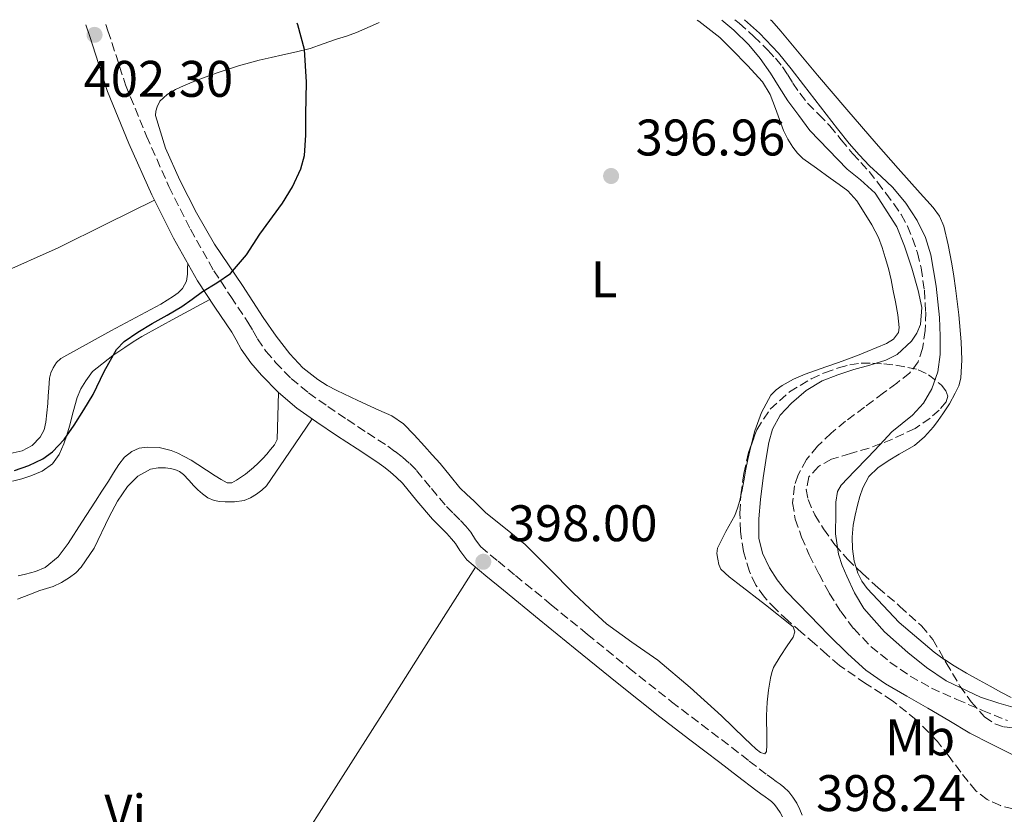
# Model space of a CAD drawing. Units: metres. Extents: x 549641 to 553082, y 4703165 to 4705502.
# Drawn here: x 549935 to 550127, y 4705325 to 4705480 of the extents above; entities that cross this region are included whole.
import ezdxf
from ezdxf.enums import TextEntityAlignment as Align

# ---------------------------------------------------------------- set-up
doc = ezdxf.new("R2010")
doc.units = ezdxf.units.M
doc.header["$MEASUREMENT"] = 0
doc.linetypes.add('DGN Style 3', pattern=[2.435891, 1.739922, -0.695969])
for name, color, linetype, lineweight in [('Barranco lineal', 142, 'DGN Style 3', 13), ('Camino', 7, 'DGN Style 3', 0), ('Cota de punto acotado terreno', 7, 'Continuous', 0), ('Curva de nivel directora', 30, 'Continuous', 30), ('Curva de nivel intermedia', 30, 'Continuous', 0), ('Etiqueta de uso rústico', 92, 'Continuous', 0), ('Línea de cambio de uso (parcela vista)', 92, 'Continuous', 0), ('Margen derecho', 7, 'Continuous', 0), ('Punto acotado terreno (símbolo)', 7, 'Continuous', 0), ('Zona arbolada', 92, 'DGN Style 3', 0)]:
    doc.layers.add(name, color=color, linetype=linetype, lineweight=lineweight)
doc.styles.add('Style-Arial', font='arial.ttf')

# ---------------------------------------------------------------- blocks, each defined once
blk = doc.blocks.new('5PATER')
at = {"layer": 'Punto acotado terreno (símbolo)', "linetype": 'Continuous', "lineweight": 0}
h = blk.add_hatch(color=51, dxfattribs=at)
edge = h.paths.add_edge_path()
edge.add_ellipse((0, 0), major_axis=(-0.11, -0.111), ratio=0.999422, start_angle=0, end_angle=360)

msp = doc.modelspace()

# ---------------------------------------------------------------- linework, layer by layer
at = {"layer": 'Barranco lineal', "color": 142, "linetype": 'DGN Style 3', "lineweight": 13}
msp.add_polyline3d([(550074.09, 4705480.26, 393.58), (550074.98, 4705479.61, 393.58), (550077.82, 4705477.06, 393.58), (550080.54, 4705474.37, 393.58), (550082.03, 4705472.78, 393.58), (550083.4, 4705471.1, 393.58), (550084.42, 4705469.54, 393.58), (550085.42, 4705467.97, 393.58), (550086.81, 4705465.97, 393.58), (550088.3, 4705464.03, 393.58), (550090.46, 4705461.82, 393.58), (550092.65, 4705459.63, 393.58), (550094.85, 4705456.92, 393.58), (550097.06, 4705454.21, 393.58), (550098.69, 4705452.49, 393.58), (550100.28, 4705450.75, 393.58), (550101.93, 4705448.63, 393.58), (550103.54, 4705446.48, 393.58), (550105.07, 4705444.42, 393.58), (550106.55, 4705442.33, 393.58), (550107.78, 4705440.09, 393.58), (550108.74, 4705437.69, 393.58), (550109.7, 4705434.85, 393.58), (550110.42, 4705431.93, 393.58), (550111.04, 4705427.61, 393.58), (550111.3, 4705423.29, 393.58), (550111.22, 4705419.77, 393.58), (550110.68, 4705416.24, 393.58), (550109.82, 4705413.61, 393.58), (550108.2, 4705411.47, 393.58), (550105.65, 4705409.49, 393.56), (550103.08, 4705407.57, 393.52), (550099.39, 4705404.82, 393.47), (550095.7, 4705402.08, 393.41), (550092.89, 4705399.75, 393.31), (550090.21, 4705397.21, 393.23), (550088.05, 4705394.61, 393.22), (550086.44, 4705391.6, 393.22), (550085.74, 4705389.48, 393.21), (550085.38, 4705386.19, 393.21), (550085.89, 4705382.99, 393.2), (550087.13, 4705379.49, 393.16), (550088.63, 4705376.06, 393.1), (550090.52, 4705372.28, 393.08), (550092.52, 4705368.57, 393.06), (550094.74, 4705365.02, 393.05), (550097.27, 4705361.66, 393.04), (550100.61, 4705358.19, 393.02), (550104.34, 4705355.15, 392.98), (550108.28, 4705352.4, 392.85), (550112.42, 4705350.08, 392.61), (550117.36, 4705347.85, 392.05), (550122.36, 4705345.73, 391.5), (550127.24, 4705343.73, 391.34)], dxfattribs=at)
at = {"layer": 'Camino', "color": 7, "linetype": 'DGN Style 3', "lineweight": 0}
msp.add_polyline3d([(549951.6, 4705479.36, 402.04), (549951.99, 4705478.16, 402), (549955.42, 4705467.59, 401.75), (549959.5, 4705457.63, 401.5), (549963.88, 4705447.8, 401.16), (549968.05, 4705439.47, 400.6), (549972.63, 4705431.37, 399.99), (549975.94, 4705426.35, 399.74), (549979.27, 4705421.37, 399.48), (549980.19, 4705419.74, 399.36), (549981.11, 4705418.1, 399.24), (549982.77, 4705415.73, 399.09), (549984.65, 4705413.51, 398.95), (549987.71, 4705410.37, 398.74), (549991.07, 4705407.58, 398.55), (549994.81, 4705404.94, 398.38), (549998.6, 4705402.38, 398.24), (550002.55, 4705399.79, 398.14), (550006.49, 4705397.21, 398.08), (550007.95, 4705396.17, 398.07), (550009.37, 4705395.06, 398.07), (550010.79, 4705393.81, 398.07), (550012.11, 4705392.46, 398.07), (550015.03, 4705388.95, 398.04), (550017.96, 4705385.46, 398.02), (550019.32, 4705384.09, 398.04), (550020.68, 4705382.71, 398.05), (550021.69, 4705381.59, 398.05), (550022.67, 4705380.44, 398.05), (550023.59, 4705378.98, 398.05), (550024.62, 4705377.62, 398.05), (550027.98, 4705374.79, 398.04), (550031.37, 4705372.01, 397.99), (550038.36, 4705366.29, 397.76), (550045.35, 4705360.58, 397.49), (550053.53, 4705353.96, 397.26), (550061.77, 4705347.42, 397.22), (550067.61, 4705342.97, 397.43), (550073.48, 4705338.55, 397.67), (550076.94, 4705335.85, 397.77), (550080.41, 4705333.16, 397.86), (550081.3, 4705332.52, 397.87), (550082.2, 4705331.9, 397.88), (550082.94, 4705331.35, 397.9), (550083.67, 4705330.79, 397.92), (550084.61, 4705329.88, 397.93), (550085.42, 4705328.84, 397.92), (550086.18, 4705327.67, 397.95), (550086.79, 4705326.42, 397.99), (550087.21, 4705325.32, 398.04)], dxfattribs=at)
at = {"layer": 'Curva de nivel directora', "color": 30, "linetype": 'Continuous', "lineweight": 30, "elevation": 400, "flags": 128}
msp.add_lwpolyline([(549933.76, 4705392.5), (549936.56, 4705393.42), (549939.28, 4705394.74), (549941.17, 4705396.08), (549943.49, 4705398.52), (549945.44, 4705401.28), (549947.32, 4705404.27), (549949.11, 4705407.3), (549951.22, 4705411.74), (549953.67, 4705416.05), (549955.17, 4705417.6), (549957.8, 4705419.45), (549960.58, 4705421.09), (549963.52, 4705422.74), (549966.41, 4705424.45), (549968.41, 4705425.88), (549970.39, 4705427.34), (549973.17, 4705429.01), (549975.86, 4705430.83), (549978.95, 4705434.49), (549981.59, 4705438.51), (549985.98, 4705444.59), (549987.97, 4705447.76), (549989.59, 4705451.25), (549990.27, 4705453.87), (549990.54, 4705457.84), (549990.53, 4705461.82), (549990.7, 4705468.16), (549990.28, 4705474.5), (549988.97, 4705479.33), (549988.85, 4705479.64)], dxfattribs=at)
at = {"layer": 'Curva de nivel intermedia', "color": 30, "linetype": 'Continuous', "lineweight": 0, "elevation": 395, "flags": 128}
for points in [[(550128.17, 4705337.15), (550123.99, 4705339.18), (550119.88, 4705341.31), (550115.8, 4705343.73), (550111.73, 4705346.17), (550107.61, 4705348.52), (550103.49, 4705350.89), (550099.62, 4705353.58), (550096.1, 4705356.72), (550092.39, 4705360.45), (550088.71, 4705364.21), (550086.38, 4705366.6), (550084.05, 4705369.01), (550082.36, 4705371.14), (550080.9, 4705373.52), (550079.5, 4705376.33), (550078.79, 4705379.29), (550078.77, 4705383.05), (550079.11, 4705386.8), (550079.66, 4705391.05), (550080.28, 4705395.29), (550080.75, 4705397.91), (550081.43, 4705400.49), (550082.96, 4705403.25), (550085.17, 4705405.61), (550088, 4705408.07), (550091.14, 4705409.93), (550094.19, 4705411.1), (550097.27, 4705412.14), (550100.4, 4705413.02), (550103.54, 4705413.97), (550105.77, 4705415.1), (550108.55, 4705417.66), (550109.58, 4705419.23), (550110.28, 4705420.94), (550110.52, 4705424.24), (550109.85, 4705427.52), (550108.59, 4705431.88), (550107.14, 4705436.21), (550105.69, 4705439.92), (550101.46, 4705446.53), (550098.63, 4705449.13), (550096.03, 4705451.2), (550088.73, 4705458.75), (550086.6, 4705461.64), (550084.47, 4705464.53), (550082.73, 4705467.18), (550081.05, 4705469.87), (550079.06, 4705472.73), (550076.86, 4705475.44), (550073.94, 4705478.25), (550071.56, 4705480.24)], [(550076.02, 4705480.27), (550078.94, 4705477.67), (550082.63, 4705473.79), (550085.08, 4705470.73), (550087.48, 4705467.63), (550089.68, 4705464.76), (550091.88, 4705461.89), (550094.11, 4705459.02), (550096.38, 4705456.17), (550098.31, 4705453.96), (550100.34, 4705451.84), (550102.6, 4705449.73), (550104.87, 4705447.61), (550107.43, 4705444.55), (550109.61, 4705441.15), (550111.23, 4705437.9), (550112.33, 4705434.48), (550113.37, 4705428.38), (550113.98, 4705422.25), (550114.15, 4705418.65), (550114.12, 4705415.04), (550113.66, 4705411.67), (550112.52, 4705408.38), (550110.88, 4705405.62), (550108.76, 4705403.26), (550106.69, 4705401.63), (550104.69, 4705399.97), (550102.36, 4705397.49), (550100.02, 4705395.02), (550097.41, 4705392.36), (550094.81, 4705389.58), (550094.12, 4705388.38), (550093.79, 4705386.29), (550093.78, 4705384.14), (550093.76, 4705380.13), (550094.31, 4705376.14), (550095.02, 4705373.96), (550095.91, 4705371.85), (550097.41, 4705368.63), (550099.24, 4705365.58), (550103.26, 4705361.02), (550107.81, 4705357.01), (550111.44, 4705354.1), (550115.29, 4705351.49), (550121.96, 4705348.3), (550125.55, 4705347.1), (550129.17, 4705346.08)]]:
    msp.add_lwpolyline(points, dxfattribs=at)
at = {"layer": 'Línea de cambio de uso (parcela vista)', "color": 92, "linetype": 'Continuous', "lineweight": 0}
for points in [[(550066.8, 4705480.21, 397.2), (550067.12, 4705480, 397.19), (550071.21, 4705476.84, 397.11), (550072.39, 4705475.68, 397.11), (550073.53, 4705474.49, 397.12), (550076.57, 4705471.38, 397.14), (550079.53, 4705468.18, 397.14), (550081, 4705465.73, 397.12), (550082.06, 4705463.03, 397.09), (550082.82, 4705460.88, 397.07), (550083.6, 4705458.73, 397.04), (550084.41, 4705457.06, 397.05), (550085.4, 4705455.48, 397.06), (550086.31, 4705454.28, 397.05), (550087.39, 4705453.27, 397.04), (550090.04, 4705451.36, 397.02), (550092.7, 4705449.46, 396.96), (550094.43, 4705448.22, 396.87), (550096.14, 4705446.95, 396.76), (550097.89, 4705445.01, 396.67), (550099.31, 4705442.74, 396.6), (550100.8, 4705440.35, 396.54), (550102.08, 4705437.85, 396.48), (550102.81, 4705435.93, 396.41), (550103.42, 4705433.97, 396.36), (550104.03, 4705431.82, 396.33), (550104.57, 4705429.65, 396.31), (550104.99, 4705427.5, 396.28), (550105.39, 4705425.33, 396.26), (550105.84, 4705422.83, 396.24), (550106.16, 4705420.33, 396.23), (550105.99, 4705419.36, 396.2), (550105.04, 4705418.06, 396.13), (550103.69, 4705417.19, 396.08), (550101.79, 4705416.41, 396.09), (550099.88, 4705415.64, 396.1), (550098.33, 4705415.01, 396.12), (550096.76, 4705414.39, 396.13), (550094.3, 4705413.52, 396.15), (550091.82, 4705412.69, 396.16), (550089.82, 4705411.98, 396.2), (550087.83, 4705411.25, 396.23), (550085.54, 4705410.24, 396.25), (550083.32, 4705409.01, 396.26), (550082.14, 4705408.19, 396.27), (550081.16, 4705407.13, 396.28), (550079.28, 4705403.78, 396.47), (550078.03, 4705400.21, 396.69), (550077.27, 4705397.42, 396.75), (550077.2096, 4705397.1537, 396.7538)], [(550097.7295, 4705373.5923, 395.5504), (550097.36, 4705374.81, 395.54), (550097.03, 4705377.19, 395.52), (550097, 4705379.5, 395.54), (550097.19, 4705381.8, 395.56), (550097.55, 4705383.77, 395.57), (550097.99, 4705385.72, 395.59), (550098.46, 4705387.43, 395.62), (550099.07, 4705389.11, 395.67), (550100.24, 4705391.28, 395.73), (550101.95, 4705393.01, 395.8), (550104.02, 4705394.38, 395.86), (550106.14, 4705395.65, 395.92), (550107.63, 4705396.49, 396.05), (550109.1, 4705397.35, 396.15), (550111.08, 4705399.03, 396.13), (550112.79, 4705401, 396.12), (550113.76, 4705402.23, 396.12), (550114.67, 4705403.51, 396.12), (550115.92, 4705405.48, 396.12), (550117.07, 4705407.53, 396.12), (550117.74, 4705408.97, 396.13), (550118.14, 4705410.49, 396.15), (550118.37, 4705414.02, 396.21), (550118.2, 4705417.56, 396.28), (550117.74, 4705422.77, 396.36), (550117.13, 4705427.97, 396.44), (550116.77, 4705430.36, 396.46), (550116.38, 4705432.74, 396.48), (550115.71, 4705436.44, 396.52), (550114.83, 4705440.1, 396.55), (550113.99, 4705442.01, 396.56), (550112.75, 4705443.69, 396.56), (550111.49, 4705445.11, 396.56), (550110.24, 4705446.53, 396.56), (550105.92, 4705451.34, 396.56), (550101.63, 4705456.17, 396.56), (550095.91, 4705462.81, 396.59), (550090.25, 4705469.5, 396.66), (550086.65, 4705473.78, 396.74), (550083.05, 4705478.07, 396.82), (550081.3, 4705480.07, 396.84), (550081.07, 4705480.31, 396.84)], [(550023.29, 4705386.55, 397.33), (550021.92, 4705387.82, 397.33), (550020.57, 4705389.11, 397.33), (550018.63, 4705391.46, 397.34), (550016.73, 4705393.83, 397.36), (550015.18, 4705395.53, 397.4), (550013.63, 4705397.22, 397.46), (550011.62, 4705399.42, 397.63), (550009.58, 4705401.58, 397.8), (550007.32, 4705403.1, 397.8), (550004.79, 4705404.25, 397.81), (550000.7, 4705406.14, 398.03), (549996.6, 4705408.04, 398.24), (549994.7, 4705409.04, 398.31), (549992.86, 4705410.17, 398.39), (549989.95, 4705412.47, 398.54), (549987.43, 4705415.18, 398.71), (549984.74, 4705418.66, 398.94), (549982.23, 4705422.25, 399.16), (549980.2, 4705425.39, 399.32), (549978.17, 4705428.54, 399.48), (549975.46, 4705432.53, 399.68), (549972.75, 4705436.54, 399.88), (549969.21, 4705442.66, 400.22), (549966.01, 4705449.03, 400.58), (549963.17, 4705455.27, 400.9), (549961.27, 4705461.67, 401.17), (549961.32, 4705462.49, 401.19), (549961.58, 4705463.32, 401.2), (549962.11, 4705464.41, 401.22), (549963.51, 4705465.73, 401.23), (549965.13, 4705466.7, 401.24), (549966.74, 4705467.45, 401.24), (549968.38, 4705468.14, 401.24), (549970.91, 4705469.1, 401.22), (549973.47, 4705470.01, 401.2), (549977.45, 4705471.32, 401.2), (549981.48, 4705472.44, 401.19), (549983.78, 4705472.95, 401.18), (549986.07, 4705473.45, 401.16), (549988.73, 4705474.04, 401.08), (549991.37, 4705474.71, 400.96), (549993.94, 4705475.58, 400.84), (549996.49, 4705476.5, 400.71), (549998.46, 4705477.12, 400.77), (550000.38, 4705477.8, 400.69), (550004.71, 4705479.7, 399.8), (550004.84, 4705479.75, 399.78)], [(549961.06, 4705445.15, 401.09), (549951.69, 4705440.51, 401.38), (549942.31, 4705435.88, 401.67), (549930.89, 4705430.76, 401.6)], [(549967.54, 4705432.84, 400.24), (549967.5, 4705431.79, 400.78), (549967.47, 4705430.74, 401.2), (549967.26, 4705429.34, 401.2), (549966.51, 4705427.91, 401.2), (549965.67, 4705427.1, 401.2), (549964.75, 4705426.42, 401.2), (549963.53, 4705425.65, 401.2), (549962.3, 4705424.9, 401.2), (549952.56, 4705419.69, 401.17), (549942.82, 4705414.31, 401.08), (549941.95, 4705413.51, 401.06), (549941.3, 4705412.47, 401.04), (549940.85, 4705411.48, 401.03), (549940.62, 4705410.46, 401.03), (549940.54, 4705409.5, 401.03), (549940.47, 4705408.54, 401.03), (549940.36, 4705407.04, 401.02), (549940.25, 4705405.54, 401.01), (549940.09, 4705403.71, 401), (549939.91, 4705401.88, 401), (549939.55, 4705400.38, 400.97), (549938.78, 4705398.97, 400.95), (549937.24, 4705397.31, 400.94), (549935.3, 4705396.31, 400.93), (549932.96, 4705395.75, 400.92)], [(549933.4, 4705390.42, 399.84), (549935.2, 4705390.82, 399.84), (549936.97, 4705391.45, 399.84), (549939.18, 4705392.34, 399.84), (549941.16, 4705393.74, 399.84), (549942.51, 4705395.6, 399.84), (549943.38, 4705397.67, 399.84), (549943.97, 4705399.38, 399.84), (549944.5, 4705401.1, 399.84), (549945.23, 4705403.88, 399.88), (549945.98, 4705406.66, 399.94), (549946.71, 4705408.35, 399.97), (549947.69, 4705409.93, 400), (549948.97, 4705411.76, 400.05), (549952.92, 4705414.87, 400.15), (549955.31, 4705416.44, 400.2), (549956.92, 4705417.54, 400.25), (549958.57, 4705418.57, 400.26), (549965.21, 4705422.2, 400.04), (549971.84, 4705425.82, 399.81)], [(549985.19, 4705407.64, 398.74), (549985.06, 4705403.07, 399.13), (549984.94, 4705398.5, 399.52), (549984.46, 4705397.48, 399.61), (549983.63, 4705396.58, 399.65), (549982.91, 4705395.67, 399.66), (549982.15, 4705394.79, 399.67), (549981.27, 4705393.92, 399.68), (549980.35, 4705393.08, 399.68), (549978.76, 4705391.78, 399.73), (549977.06, 4705390.58, 399.76), (549976.15, 4705390.09, 399.76), (549975.22, 4705390.07, 399.76), (549974.04, 4705390.7, 399.76), (549972.89, 4705391.43, 399.76), (549971.21, 4705392.55, 399.76), (549969.53, 4705393.66, 399.76), (549968.19, 4705394.45, 399.76), (549966.82, 4705395.21, 399.76), (549965.6, 4705395.82, 399.76), (549964.33, 4705396.34, 399.76), (549961.98, 4705396.92, 399.76), (549959.61, 4705397.03, 399.76), (549958.1, 4705396.84, 399.76), (549956.63, 4705396.2, 399.75), (549955.19, 4705395.04, 399.75), (549954.1, 4705393.66, 399.75), (549953.09, 4705392.03, 399.73), (549952.07, 4705390.41, 399.72), (549950.81, 4705388.46, 399.7), (549949.54, 4705386.52, 399.68), (549946.89, 4705382.38, 399.63), (549944.23, 4705378.23, 399.57), (549942.28, 4705375.63, 399.56), (549939.74, 4705373.56, 399.52), (549937.87, 4705372.76, 399.47), (549935.93, 4705372.26, 399.41), (549934.48, 4705371.96, 399.37)], [(549934.39, 4705367.38, 397.91), (549936.55, 4705368.26, 397.91), (549938.73, 4705369.1, 397.91), (549940.02, 4705369.47, 397.91), (549941.32, 4705369.85, 397.91), (549942.97, 4705370.62, 397.91), (549944.52, 4705371.61, 397.91), (549945.7, 4705372.54, 397.91), (549946.74, 4705373.61, 397.91), (549949.3, 4705377.31, 397.92), (549952.24, 4705383.47, 397.96), (549953.83, 4705386.51, 397.99), (549955.82, 4705389.35, 398.02), (549957.84, 4705391.34, 398.11), (549960.31, 4705392.71, 398.21), (549961.74, 4705393.01, 398.22), (549963.18, 4705393, 398.23), (549964.09, 4705392.89, 398.25), (549965, 4705392.65, 398.28), (549965.93, 4705392.25, 398.29), (549966.74, 4705391.67, 398.29), (549967.73, 4705390.59, 398.29), (549968.7, 4705389.5, 398.29), (549969.51, 4705388.68, 398.29), (549970.38, 4705387.9, 398.29), (549971.48, 4705387.15, 398.29), (549972.71, 4705386.65, 398.29), (549973.77, 4705386.44, 398.3), (549974.82, 4705386.36, 398.31), (549976.67, 4705386.34, 398.31), (549978.5, 4705386.6, 398.31), (549979.78, 4705387.12, 398.31), (549980.95, 4705387.86, 398.31), (549982, 4705388.61, 398.31), (549982.87, 4705389.51, 398.31), (549987.33, 4705396.02, 398.36), (549991.78, 4705402.54, 398.42)], [(550077.2096, 4705397.1537, 396.7538), (550076.63, 4705394.6, 396.79), (550076.29, 4705392.7, 396.81), (550075.95, 4705390.81, 396.82), (550075.53, 4705388.7, 396.82), (550075.2927, 4705387.5924, 396.82)], [(550075.2927, 4705387.5924, 396.82), (550075.08, 4705386.6, 396.82), (550074.64, 4705385.14, 396.88), (550074.09, 4705383.72, 396.93), (550072.34, 4705380.55, 396.92), (550070.71, 4705377.33, 396.92), (550070.64, 4705376.29, 396.92), (550070.81, 4705375.22, 396.92), (550070.97, 4705374.18, 396.92), (550071.42, 4705373.24, 396.92), (550073.02, 4705371.77, 396.92), (550074.68, 4705370.45, 396.92), (550080.1, 4705366.29, 396.85), (550085.47, 4705361.99, 396.72), (550085.81, 4705361.05, 396.71), (550085.51, 4705360.02, 396.69), (550084.91, 4705359.15, 396.71), (550084.3, 4705358.28, 396.74), (550082.94, 4705356.23, 396.81), (550081.67, 4705354.1, 396.88), (550081.3, 4705353.08, 396.95), (550081.08, 4705352.01, 397.01), (550080.7, 4705349.66, 397.11), (550080.43, 4705347.3, 397.17), (550080.32, 4705346.03, 397.17), (550080.28, 4705344.76, 397.19), (550080.31, 4705343.29, 397.26), (550080.33, 4705341.83, 397.33), (550080.35, 4705340.2, 397.41), (550080.34, 4705338.96, 397.45), (550080.28, 4705337.72, 397.46), (550079.95, 4705337.24, 397.35), (550079.09, 4705337.51, 397.36), (550078.27, 4705338.18, 397.36), (550077.14, 4705339.24, 397.36), (550076.03, 4705340.29, 397.35), (550071.5, 4705344.66, 397.27), (550065.39, 4705350.19, 397.23), (550059.1, 4705355.5, 397.2), (550054.07, 4705359.03, 397.19), (550049.1, 4705362.62, 397.19), (550045.86, 4705365.56, 397.19), (550042.7, 4705368.58, 397.2), (550037.99, 4705373.32, 397.23), (550033.26, 4705378.04, 397.25), (550029.42, 4705381.14, 397.3), (550025.58, 4705384.25, 397.33), (550024.43, 4705385.4, 397.33), (550023.29, 4705386.55, 397.33)], [(550023.59, 4705373.63, 398.04), (550014.74, 4705359.7, 397.63), (550005.9, 4705345.77, 397.22), (549996.89, 4705331.61, 396.6), (549987.88, 4705317.46, 396.02)], [(550114.9467, 4705355.6333, 395.4194), (550114.89, 4705355.67, 395.42), (550112.95, 4705357.05, 395.44), (550106.1, 4705362.86, 395.53), (550099.88, 4705369.48, 395.57), (550098.85, 4705370.89, 395.57), (550098.07, 4705372.47, 395.56), (550097.7295, 4705373.5923, 395.5504)], [(550127.94, 4705348.26, 395.28), (550126.09, 4705349.24, 395.28), (550123.89, 4705350.42, 395.3), (550121.69, 4705351.61, 395.32), (550119.27, 4705352.98, 395.36), (550116.87, 4705354.39, 395.4), (550114.9467, 4705355.6333, 395.4194)]]:
    msp.add_polyline3d(points, dxfattribs=at)
at = {"layer": 'Margen derecho', "color": 7, "linetype": 'Continuous', "lineweight": 0}
msp.add_polyline3d([(550083.38, 4705324.96, 397.99), (550082.95, 4705325.83, 397.95), (550082.39, 4705326.68, 397.92), (550081.83, 4705327.4, 397.93), (550081.24, 4705327.98, 397.92), (550080.71, 4705328.38, 397.9), (550080.05, 4705328.87, 397.88), (550079.16, 4705329.49, 397.87), (550078.19, 4705330.18, 397.86), (550074.66, 4705332.92, 397.77), (550071.22, 4705335.6, 397.67), (550065.37, 4705340, 397.43), (550059.49, 4705344.49, 397.22), (550051.21, 4705351.07, 397.26), (550043.01, 4705357.7, 397.49), (550036.01, 4705363.42, 397.76), (550029.02, 4705369.13, 397.99), (550025.6, 4705371.93, 398.04), (550021.9, 4705375.06, 398.05), (550020.54, 4705376.87, 398.05), (550019.67, 4705378.23, 398.05), (550018.89, 4705379.15, 398.05), (550017.98, 4705380.16, 398.05), (550016.68, 4705381.48, 398.04), (550015.21, 4705382.96, 398.02), (550012.18, 4705386.57, 398.04), (550009.35, 4705389.97, 398.07), (550008.22, 4705391.12, 398.07), (550006.99, 4705392.21, 398.07), (550005.73, 4705393.19, 398.07), (550004.4, 4705394.14, 398.08), (550000.51, 4705396.69, 398.14), (549996.54, 4705399.28, 398.24), (549992.7, 4705401.89, 398.38), (549988.81, 4705404.63, 398.55), (549985.19, 4705407.64, 398.74), (549981.9, 4705411.02, 398.95), (549979.83, 4705413.47, 399.09), (549977.97, 4705416.12, 399.24), (549976.96, 4705417.92, 399.36), (549976.11, 4705419.42, 399.48), (549972.84, 4705424.3, 399.74), (549969.46, 4705429.43, 399.99), (549964.77, 4705437.72, 400.6), (549960.52, 4705446.21, 401.16), (549956.08, 4705456.17, 401.5), (549951.93, 4705466.31, 401.75), (549948.45, 4705477.01, 402), (549947.7, 4705479.34, 402.04)], dxfattribs=at)
at = {"layer": 'Zona arbolada', "color": 92, "linetype": 'DGN Style 3', "lineweight": 0}
for points in [[(550128.32, 4705326.51, 398.53), (550125.86, 4705327.17, 398.56), (550123.25, 4705328.34, 398.6), (550121.06, 4705330.07, 398.64), (550119.56, 4705331.87, 398.64), (550118.12, 4705333.7, 398.64), (550115.88, 4705336.71, 398.71), (550113.61, 4705339.69, 398.78), (550109.46, 4705343.9, 398.83), (550104.82, 4705347.61, 398.88), (550099.58, 4705350.98, 398.99), (550094.49, 4705354.5, 399.1), (550092.06, 4705356.61, 398.96), (550089.64, 4705358.73, 398.83), (550087.03, 4705360.98, 398.91), (550084.42, 4705363.24, 398.99), (550082.09, 4705365.44, 399.07), (550079.88, 4705367.8, 399.15), (550078.19, 4705370.15, 399.2), (550076.95, 4705372.79, 399.22), (550075.78, 4705376.66, 399.21), (550075.21, 4705380.6, 399.22), (550075.11, 4705384.17, 399.28), (550075.3, 4705387.73, 399.33), (550075.87, 4705391.88, 399.33), (550076.79, 4705395.99, 399.33), (550078.38, 4705400.4, 399.33), (550081, 4705404.41, 399.33), (550084.74, 4705407.79, 399.33), (550089.01, 4705410.31, 399.33), (550091.61, 4705411.52, 399.33), (550094.29, 4705412.49, 399.33), (550096.5, 4705413.05, 399.32), (550098.73, 4705413.37, 399.31), (550100.94, 4705413.4, 399.31), (550103.14, 4705413.25, 399.31), (550105.49, 4705412.96, 399.3), (550107.82, 4705412.55, 399.3), (550109.85, 4705412.11, 399.3), (550111.83, 4705411.14, 399.3), (550114.37, 4705409.08, 399.29), (550115.25, 4705408, 399.28), (550115.59, 4705406.92, 399.28), (550115.28, 4705405.86, 399.28), (550113.94, 4705404.24, 399.28), (550112.14, 4705402.69, 399.28), (550109.22, 4705400.66, 399.28), (550104.82, 4705398.57, 399.28), (550100.29, 4705396.85, 399.28), (550096.64, 4705395.77, 399.28), (550092.97, 4705394.65, 399.28), (550090.4, 4705393.24, 399.29), (550088.53, 4705391.21, 399.3), (550088.04, 4705388.79, 399.3), (550088.39, 4705386.81, 399.3), (550089.69, 4705383.8, 399.3), (550091.4, 4705381.09, 399.3), (550093.6, 4705378.01, 399.3), (550096.05, 4705375.17, 399.3), (550099.02, 4705372.38, 399.29), (550102.01, 4705369.62, 399.28), (550106.29, 4705365.98, 399.29), (550110.49, 4705362.23, 399.3), (550112.67, 4705359.54, 399.3), (550115.31, 4705355.01, 399.3), (550117.97, 4705350.47, 399.3), (550120.18, 4705347.39, 399.3), (550122.73, 4705344.49, 399.3), (550124.78, 4705343.09, 399.3), (550126.57, 4705342.49, 399.3), (550129.4, 4705342.22, 399.3)], [(550077.2096, 4705397.1537, 399.33), (550078.38, 4705400.4, 399.33), (550081, 4705404.41, 399.33), (550084.74, 4705407.79, 399.33), (550089.01, 4705410.31, 399.33), (550091.61, 4705411.52, 399.33), (550094.29, 4705412.49, 399.33), (550096.5, 4705413.05, 399.32), (550098.73, 4705413.37, 399.31), (550100.94, 4705413.4, 399.31), (550103.14, 4705413.25, 399.31), (550105.49, 4705412.96, 399.3), (550107.82, 4705412.55, 399.3), (550109.85, 4705412.11, 399.3), (550111.83, 4705411.14, 399.3), (550114.37, 4705409.08, 399.29), (550115.25, 4705408, 399.28), (550115.59, 4705406.92, 399.28), (550115.28, 4705405.86, 399.28), (550113.94, 4705404.24, 399.28), (550112.14, 4705402.69, 399.28), (550109.22, 4705400.66, 399.28), (550104.82, 4705398.57, 399.28), (550100.29, 4705396.85, 399.28), (550096.64, 4705395.77, 399.28), (550092.97, 4705394.65, 399.28), (550090.4, 4705393.24, 399.29), (550088.53, 4705391.21, 399.3), (550088.04, 4705388.79, 399.3), (550088.39, 4705386.81, 399.3), (550089.69, 4705383.8, 399.3), (550091.4, 4705381.09, 399.3), (550093.6, 4705378.01, 399.3), (550096.05, 4705375.17, 399.3), (550097.7295, 4705373.5923, 399.2943)], [(550075.2927, 4705387.5924, 399.3281), (550075.3, 4705387.73, 399.33), (550075.87, 4705391.88, 399.33), (550076.79, 4705395.99, 399.33), (550077.2096, 4705397.1537, 399.33)], [(550109.46, 4705343.9, 398.83), (550104.82, 4705347.61, 398.88), (550099.58, 4705350.98, 398.99), (550094.49, 4705354.5, 399.1), (550092.06, 4705356.61, 398.96), (550089.64, 4705358.73, 398.83), (550087.03, 4705360.98, 398.91), (550084.42, 4705363.24, 398.99), (550082.09, 4705365.44, 399.07), (550079.88, 4705367.8, 399.15), (550078.19, 4705370.15, 399.2), (550076.95, 4705372.79, 399.22), (550075.78, 4705376.66, 399.21), (550075.21, 4705380.6, 399.22), (550075.11, 4705384.17, 399.28), (550075.2927, 4705387.5924, 399.3281)], [(550097.7295, 4705373.5923, 399.2943), (550099.02, 4705372.38, 399.29), (550102.01, 4705369.62, 399.28), (550106.29, 4705365.98, 399.29), (550110.49, 4705362.23, 399.3), (550112.67, 4705359.54, 399.3), (550114.9467, 4705355.6333, 399.3)], [(550114.9467, 4705355.6333, 399.3), (550115.31, 4705355.01, 399.3), (550117.97, 4705350.47, 399.3), (550120.18, 4705347.39, 399.3), (550122.73, 4705344.49, 399.3), (550124.78, 4705343.09, 399.3), (550126.57, 4705342.49, 399.3), (550129.4, 4705342.22, 399.3)], [(550164.62, 4705338.91, 397.73), (550162.37, 4705337.96, 397.65), (550158.29, 4705336.29, 397.73), (550154.2, 4705334.65, 397.84), (550142.55, 4705330.33, 398.2), (550137.32, 4705328.69, 398.33), (550130.76, 4705326.63, 398.5), (550128.32, 4705326.51, 398.53), (550125.86, 4705327.17, 398.56), (550123.25, 4705328.34, 398.6), (550121.06, 4705330.07, 398.64), (550119.56, 4705331.87, 398.64), (550118.12, 4705333.7, 398.64), (550115.88, 4705336.71, 398.71), (550113.61, 4705339.69, 398.78), (550109.46, 4705343.9, 398.83)]]:
    msp.add_polyline3d(points, dxfattribs=at)

# ---------------------------------------------------------------- block references
at = {"layer": 'Punto acotado terreno (símbolo)', "color": 7, "linetype": 'Continuous', "lineweight": 0, "xscale": 10, "yscale": 10, "zscale": 10}
for p in [(549949.38, 4705477.36, 402.3), (550050.01, 4705449.85, 396.96), (550025.11, 4705374.69, 398)]:
    msp.add_blockref('5PATER', p, dxfattribs=at)

# ---------------------------------------------------------------- texts
at = {"layer": 'Cota de punto acotado terreno', "color": 7, "linetype": 'Continuous', "lineweight": 0, "style": 'Style-Arial'}
for s, p in [('402.30', (549947.24, 4705465.28, 402.3)), ('396.96', (550054.78, 4705453.85, 396.96)), ('398.00', (550029.88, 4705378.69, 398)), ('398.24', (550089.96, 4705326.11, 398.24))]:
    msp.add_text(s, height=7, dxfattribs=at).set_placement(p)
at = {"layer": 'Etiqueta de uso rústico', "color": 92, "linetype": 'Continuous', "lineweight": 0, "style": 'Style-Arial'}
for s, p in [('L', (550048.66142, 4705429.74001, 396.94)), ('Mb', (550110.20025, 4705340.45001, 395.48)), ('Vi', (549955.33893, 4705325.81001, 396.67))]:
    msp.add_text(s, height=7, dxfattribs=at).set_placement(p, align=Align.MIDDLE_CENTER)

doc.saveas('drawing.dxf')
